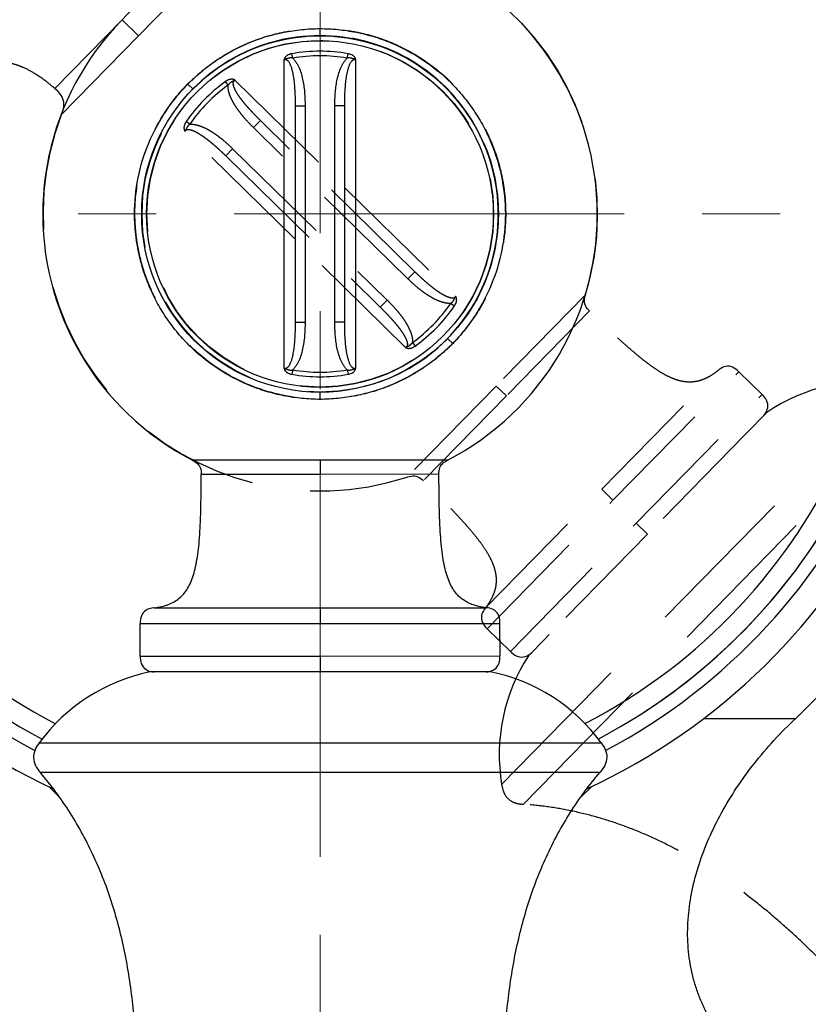
# Model space of a CAD drawing. Units: millimetres. Extents: x 72 to 9921, y -938 to 626.
# Drawn here: x 9459 to 9484, y -321 to -289 of the extents above; entities that cross this region are included whole.
import ezdxf

# ---------------------------------------------------------------- set-up
doc = ezdxf.new("R2010")
doc.units = ezdxf.units.MM
doc.header["$MEASUREMENT"] = 0
doc.linetypes.add('CENTER', pattern=[2, 1.25, -0.25, 0.25, -0.25])
doc.linetypes.add('HIDDEN', pattern=[0.375, 0.25, -0.125])
doc.layers.add('Centerline', color=4, linetype='CENTER', lineweight=15)
doc.layers.add('Dimensions', color=7, linetype='Continuous')
doc.styles.get("Standard").update_dxf_attribs({"font": 'helr45w_0.ttf'})
doc.dimstyles.get("Standard").update_dxf_attribs({"dimscale": 5, "dimtxt": 2.5, "dimasz": 0.8, "dimexe": 1, "dimexo": 1, "dimgap": 1, "dimtad": 2, "dimtih": 1, "dimtoh": 1, "dimdec": 0, "dimzin": 0, "dimdsep": 46, "dimtxsty": 'Standard', "dimblk": 'DOT', "dimcen": 2, "dimclrd": 1, "dimclre": 1, "dimclrt": 1, "dimadec": 0, "dimazin": 0, "dimtfac": 1, "dimtdec": 0, "dimtofl": 0, "dimtmove": 0, "dimatfit": 3, "dimfxl": 1, "dimtolj": 1, "dimtzin": 0, "dimarcsym": 0})

# ---------------------------------------------------------------- blocks, each defined once
blk = doc.blocks.new('_Dot')
at = {"color": 0, "linetype": 'ByBlock', "lineweight": -2}
blk.add_line((-0.5, 0), (-1, 0), dxfattribs=at)
at = {"color": 0, "linetype": 'ByBlock', "const_width": 0.5}
blk.add_lwpolyline([(-0.25, 0, 1), (0.25, 0, 1)], format="xyb", close=True, dxfattribs=at)
blk = doc.blocks.new('*D11')
at = {"layer": 'Dimensions', "color": 1, "lineweight": -2, "transparency": 16777216}
for p, q in [((9323.668, -315.143), (9323.668, -210.638)), ((9468.318, -249.005), (9468.318, -210.638)), ((9327.668, -215.638), (9464.318, -215.638))]:
    blk.add_line(p, q, dxfattribs=at)
at = {"layer": 'Dimensions', "color": 1, "lineweight": -2, "transparency": 16777216, "xscale": 4, "yscale": 4, "zscale": 4, "rotation": 180}
blk.add_blockref('_Dot', (9323.668, -215.638), dxfattribs=at)
at = {"layer": 'Dimensions', "color": 1, "lineweight": -2, "transparency": 16777216, "xscale": 4, "yscale": 4, "zscale": 4}
blk.add_blockref('_Dot', (9468.318, -215.638), dxfattribs=at)
at = {"layer": 'Dimensions', "color": 1, "transparency": 16777216, "insert": (9395.993, -204.388), "char_height": 12.5, "attachment_point": 5}
blk.add_mtext('\\A1;144', dxfattribs=at)
blk = doc.blocks.new('*D12')
at = {"layer": 'Dimensions', "color": 1, "lineweight": -2, "transparency": 16777216}
for p, q in [((9473.318, -239.793), (9596.573, -239.793)), ((9591.573, -243.793), (9591.573, -412.202)), ((9473.318, -416.202), (9596.573, -416.202))]:
    blk.add_line(p, q, dxfattribs=at)
at = {"layer": 'Dimensions', "color": 1, "lineweight": -2, "transparency": 16777216, "xscale": 4, "yscale": 4, "zscale": 4}
for p, rotation in [((9591.573, -239.793), 90), ((9591.573, -416.202), 270)]:
    blk.add_blockref('_Dot', p, dxfattribs=dict(at, rotation=rotation))
at = {"layer": 'Dimensions', "color": 1, "transparency": 16777216, "insert": (9609.889, -327.997), "char_height": 12.5, "attachment_point": 5}
blk.add_mtext('\\A1;176', dxfattribs=at)
blk = doc.blocks.new('*D21')
at = {"layer": 'Dimensions', "color": 1, "lineweight": -2, "transparency": 16777216}
for p, q in [((9468.318, -246.055), (9468.318, -210.605)), ((9520.4, -334.828), (9520.4, -210.605)), ((9472.318, -215.605), (9516.4, -215.605))]:
    blk.add_line(p, q, dxfattribs=at)
at = {"layer": 'Dimensions', "color": 1, "lineweight": -2, "transparency": 16777216, "xscale": 4, "yscale": 4, "zscale": 4, "rotation": 180}
blk.add_blockref('_Dot', (9468.318, -215.605), dxfattribs=at)
at = {"layer": 'Dimensions', "color": 1, "lineweight": -2, "transparency": 16777216, "xscale": 4, "yscale": 4, "zscale": 4}
blk.add_blockref('_Dot', (9520.4, -215.605), dxfattribs=at)
at = {"layer": 'Dimensions', "color": 1, "transparency": 16777216, "insert": (9494.359, -204.189), "char_height": 12.5, "attachment_point": 5}
blk.add_mtext('\\A1;52', dxfattribs=at)

msp = doc.modelspace()

# ---------------------------------------------------------------- linework, layer by layer
at = {"linetype": 'HIDDEN', "ltscale": 15}
for p, q in [((9464.97161, -287.34264), (9462.49244, -289.87531)), ((9461.96345, -289.35724), (9459.80425, -291.56196)), ((9461.96344, -289.35724), (9462.49244, -289.87532)), ((9462.49244, -289.87531), (9460.01362, -292.40638)), ((9465.35972, -291.45844), (9465.276, -291.34177)), ((9465.58188, -291.29854), (9469.11842, -294.76351)), ((9464.07188, -291.42248), (9464.23887, -291.58614)), ((9460.01362, -292.40638), (9460.01346, -292.40655)), ((9464.13597, -292.70759), (9464.01761, -292.62627)), ((9466.39643, -292.587), (9466.17426, -292.81373)), ((9471.35021, -297.44008), (9466.39643, -292.587)), ((9467.51719, -296.39797), (9463.98066, -292.93301)), ((9471.12804, -297.66681), (9466.17426, -292.81373)), ((9465.28549, -293.721), (9465.50769, -293.49413)), ((9465.50769, -293.49413), (9470.46147, -298.34721)), ((9465.28549, -293.721), (9470.23927, -298.57408)), ((9469.11842, -294.76351), (9472.65507, -298.22795)), ((9471.05387, -299.86243), (9467.51719, -296.39797)), ((9471.35021, -297.44008), (9471.12804, -297.66681)), ((9476.81798, -298.18369), (9473.95993, -301.10342)), ((9470.23927, -298.57408), (9470.46147, -298.34721)), ((9472.49976, -298.45335), (9472.61812, -298.53465)), ((9476.94924, -298.69648), (9474.28329, -301.41996)), ((9472.56419, -299.73737), (9472.3971, -299.57397)), ((9471.27601, -299.70249), (9471.35974, -299.81914)), ((9477.33876, -304.41202), (9481.06061, -300.60984)), ((9477.69903, -304.76488), (9481.73308, -300.64377)), ((9482.4792, -301.3743), (9481.73308, -300.64377)), ((9473.95993, -301.10342), (9471.10227, -304.02132)), ((9473.95992, -301.10342), (9474.28329, -301.41996)), ((9474.28329, -301.41996), (9471.61772, -304.14173)), ((9478.44515, -305.49542), (9482.4792, -301.3743)), ((9482.62894, -301.94749), (9482.45934, -302.121)), ((9482.45934, -302.121), (9482.11744, -302.47038)), ((9481.92731, -302.66464), (9478.8095, -305.84937)), ((9482.11744, -302.47038), (9481.92731, -302.66464)), ((9473.61743, -308.21181), (9477.33876, -304.41202)), ((9477.33876, -304.41202), (9477.69903, -304.76488)), ((9473.66554, -308.88341), (9477.69903, -304.76488)), ((9474.41166, -309.61395), (9478.44515, -305.49542)), ((9478.44515, -305.49542), (9478.80815, -305.8507)), ((9478.8095, -305.84937), (9475.65246, -309.07334)), ((9474.41166, -309.61395), (9473.66554, -308.88341)), ((9475.49986, -309.22913), (9475.03106, -309.7076)), ((9475.65246, -309.07334), (9475.49986, -309.22913)), ((9475.03106, -309.7076), (9474.98788, -309.75156))]:
    msp.add_line(p, q, dxfattribs=at)
at = {"linetype": 'Continuous'}
for p, q in [((9468.3055, -289.64425), (9468.30545, -289.87807)), ((9467.16241, -295.58723), (9467.16264, -290.63617)), ((9467.43235, -290.58936), (9467.40761, -290.44791)), ((9469.18104, -290.58936), (9469.2058, -290.44791)), ((9469.45074, -290.63615), (9469.45051, -295.58723)), ((9467.51289, -292.11969), (9467.83045, -292.11965)), ((9467.51289, -292.11969), (9467.51289, -299.05455)), ((9467.83045, -292.11965), (9467.83045, -299.05451)), ((9468.78295, -299.05451), (9468.78295, -292.11965)), ((9469.10038, -292.11969), (9468.78295, -292.11965)), ((9469.10038, -299.05455), (9469.10038, -292.11969)), ((9467.16265, -300.53804), (9467.16241, -295.58723)), ((9469.45051, -295.58723), (9469.45074, -300.53801)), ((9467.51289, -299.05455), (9467.83045, -299.05451)), ((9469.10038, -299.05455), (9468.78295, -299.05451)), ((9467.43235, -300.58481), (9467.40761, -300.72625)), ((9469.18104, -300.58481), (9469.20579, -300.72625)), ((9468.30892, -301.5294), (9468.30871, -301.29569)), ((9468.30985, -303.48239), (9464.2257, -303.48306)), ((9472.3956, -303.48072), (9468.30985, -303.48239)), ((9468.30985, -303.48239), (9468.31003, -303.9349)), ((9468.31004, -303.9349), (9464.5004, -303.93552)), ((9472.12116, -303.93335), (9468.31004, -303.9349)), ((9462.99244, -308.21225), (9468.31096, -308.21138)), ((9468.31096, -308.21138), (9473.63156, -308.20921)), ((9468.31096, -308.21138), (9468.31102, -308.71566)), ((9462.54636, -308.7166), (9468.31102, -308.71566)), ((9462.54666, -309.76082), (9462.54636, -308.7166)), ((9468.31102, -308.71566), (9474.07792, -308.71331)), ((9474.07822, -309.75753), (9474.07792, -308.71331)), ((9462.54666, -309.76082), (9468.31132, -309.75988)), ((9468.31132, -309.75988), (9474.07822, -309.75753)), ((9468.31132, -309.75988), (9468.31156, -310.26781)), ((9462.91322, -310.26881), (9462.8516, -310.26873)), ((9463.58307, -310.26885), (9462.91322, -310.26881)), ((9463.80115, -310.26883), (9463.58307, -310.26885)), ((9468.31346, -310.26784), (9463.80115, -310.26883)), ((9472.77027, -310.26628), (9468.31346, -310.26784)), ((9473.0421, -310.26616), (9472.77027, -310.26628)), ((9473.53093, -310.26588), (9473.0421, -310.26616)), ((9473.77357, -310.26561), (9473.53093, -310.26588)), ((9480.60383, -311.75662), (9483.55838, -311.75662)), ((9459.30693, -312.54205), (9477.31954, -312.53691)), ((9459.34048, -313.48473), (9477.28653, -313.47961)), ((9459.941, -314.26516), (9459.61141, -313.93819)), ((9477.03456, -313.92914), (9476.65325, -314.30742))]:
    msp.add_line(p, q, dxfattribs=at)
at = {"linetype": 'HIDDEN', "ltscale": 20}
for p, q in [((9474.13118, -313.87451), (9486.7329, -301.00397)), ((9474.82805, -314.51024), (9487.3832, -301.68727))]:
    msp.add_line(p, q, dxfattribs=at)
at = {"linetype": 'HIDDEN', "ltscale": 15}
for points in [[(9459.80439, -291.5618), (9459.84714, -291.6), (9459.90758, -291.6595), (9459.96002, -291.72115), (9460.00358, -291.78552), (9460.03857, -291.8532), (9460.06439, -291.92308), (9460.08067, -291.99415), (9460.08786, -292.06707), (9460.08603, -292.14061), (9460.07535, -292.21348), (9460.05644, -292.2866), (9460.03111, -292.36038), (9460.01357, -292.40654)], [(9476.94924, -298.69648), (9476.91058, -298.6579), (9476.87381, -298.61622), (9476.84169, -298.57092), (9476.81589, -298.52221), (9476.79729, -298.47108), (9476.78641, -298.41829), (9476.78305, -298.36481), (9476.78672, -298.31157), (9476.79648, -298.25961), (9476.81011, -298.20951), (9476.81801, -298.18357)], [(9481.73288, -300.64397), (9481.72577, -300.637), (9481.68209, -300.59572), (9481.63602, -300.55786), (9481.58677, -300.52523), (9481.53413, -300.49928), (9481.47899, -300.48081), (9481.42248, -300.47043), (9481.36582, -300.46861), (9481.31019, -300.475), (9481.25676, -300.48883), (9481.20675, -300.50928), (9481.16056, -300.53526), (9481.11769, -300.56493), (9481.07766, -300.59621), (9481.06063, -300.60987)], [(9482.64767, -301.85297), (9482.66097, -301.79475), (9482.66552, -301.7351), (9482.66073, -301.67541), (9482.647, -301.61683), (9482.62512, -301.56084), (9482.59596, -301.50881), (9482.5607, -301.46089), (9482.52082, -301.41626), (9482.47901, -301.3745)], [(9482.53064, -302.04684), (9482.56737, -302.00359), (9482.59958, -301.95789), (9482.62673, -301.9079), (9482.64767, -301.85297)], [(9471.10216, -304.02136), (9471.12793, -304.0129), (9471.17772, -303.99822), (9471.22947, -303.98737), (9471.28262, -303.98258), (9471.33616, -303.98481), (9471.38916, -303.99457), (9471.44067, -304.01209), (9471.48992, -304.03686), (9471.53589, -304.06801), (9471.57834, -304.10389), (9471.61772, -304.14173)], [(9473.61746, -308.21182), (9473.60416, -308.22913), (9473.57373, -308.26982), (9473.54498, -308.31331), (9473.51997, -308.36004), (9473.50058, -308.41047), (9473.48788, -308.46418), (9473.48267, -308.51993), (9473.48569, -308.57653), (9473.49726, -308.63281), (9473.51689, -308.68755), (9473.54394, -308.73963), (9473.57761, -308.78818), (9473.61643, -308.83344), (9473.65862, -308.87624), (9473.66574, -308.88321)], [(9474.41186, -309.61375), (9474.45448, -309.65466), (9474.49995, -309.69359), (9474.5486, -309.72784), (9474.60124, -309.75589), (9474.65768, -309.77658), (9474.71653, -309.78908), (9474.7763, -309.79261), (9474.83585, -309.7868), (9474.89378, -309.77228), (9474.94825, -309.75018), (9474.99766, -309.72198)], [(9474.99766, -309.72198), (9475.04267, -309.68881), (9475.08513, -309.65118)]]:
    msp.add_lwpolyline(points, dxfattribs=at)
at = {"linetype": 'Continuous'}
for points in [[(9464.2256, -303.483), (9464.24967, -303.49549), (9464.295, -303.52079), (9464.33897, -303.55016), (9464.37958, -303.58477), (9464.41545, -303.62457), (9464.44558, -303.66927), (9464.46911, -303.71832), (9464.48588, -303.77084), (9464.49579, -303.82548), (9464.49987, -303.8809), (9464.5004, -303.93552)], [(9472.12115, -303.93335), (9472.12165, -303.87873), (9472.1257, -303.8233), (9472.13558, -303.76865), (9472.15232, -303.71613), (9472.17583, -303.66706), (9472.20593, -303.62235), (9472.24177, -303.58252), (9472.28237, -303.54789), (9472.32632, -303.51849), (9472.37164, -303.49318), (9472.3957, -303.48067)], [(9462.99245, -308.21228), (9462.97078, -308.21489), (9462.92041, -308.22163), (9462.86923, -308.23152), (9462.81835, -308.24636), (9462.76876, -308.2678), (9462.72151, -308.29632), (9462.67803, -308.33161), (9462.63971, -308.37338), (9462.60761, -308.42103), (9462.58224, -308.47336), (9462.56397, -308.52913), (9462.55285, -308.58715), (9462.54769, -308.64656), (9462.54664, -308.70665), (9462.54664, -308.7166)], [(9474.07764, -308.71331), (9474.07764, -308.70336), (9474.07656, -308.64327), (9474.07136, -308.58387), (9474.06021, -308.52585), (9474.04191, -308.47009), (9474.01651, -308.41777), (9473.98438, -308.37014), (9473.94604, -308.32839), (9473.90254, -308.29313), (9473.85527, -308.26464), (9473.80566, -308.24323), (9473.75478, -308.22842), (9473.70359, -308.21855), (9473.65322, -308.21185), (9473.63155, -308.20924)], [(9462.54694, -309.76082), (9462.54754, -309.8199), (9462.55155, -309.87963), (9462.56113, -309.93834), (9462.57793, -309.99557), (9462.60265, -310.05037), (9462.63491, -310.10116), (9462.67422, -310.14632), (9462.72004, -310.1848), (9462.77095, -310.21601), (9462.82486, -310.23946), (9462.87957, -310.25502)], [(9473.85419, -310.21285), (9473.90508, -310.18161), (9473.95088, -310.14311), (9473.99016, -310.09792), (9474.0224, -310.04711), (9474.04708, -309.9923), (9474.06385, -309.93506), (9474.0734, -309.87634), (9474.07737, -309.81661), (9474.07794, -309.75753)], [(9462.87957, -310.25502), (9462.93477, -310.26396), (9462.99136, -310.26796)], [(9473.63381, -310.26492), (9473.6904, -310.26089), (9473.74559, -310.25192), (9473.8003, -310.23633), (9473.85419, -310.21285)]]:
    msp.add_lwpolyline(points, dxfattribs=at)
for centre, radius in [((9468.30679, -295.58702), 5.71498), ((9468.30674, -295.58705), 5.55679)]:
    msp.add_circle(centre, radius, dxfattribs=at)
at = {"linetype": 'HIDDEN', "ltscale": 15}
for centre, radius in [((9468.31789, -295.58036), 5.71498), ((9468.31787, -295.58042), 5.55679)]:
    msp.add_circle(centre, radius, dxfattribs=at)
at = {"linetype": 'Continuous'}
for centre, radius, start, end in [((9468.31354, -295.5828), 20.31994, 294.880895, 245.099679), ((9468.31328, -295.58296), 19.48787, 298.005061, 242.000771), ((9468.31315, -295.58305), 19.04994, 303.018931, 180.016346), ((9468.31843, -295.57975), 22.22493, 313.291808, 59.050277), ((9468.31238, -295.58353), 19.04994, 297.895226, 242.118455), ((9468.31223, -295.58362), 18.41386, 297.438055, 242.576675), ((9468.3084, -295.58602), 8.88997, 113.507775, 242.661445), ((9468.3084, -295.58602), 8.88997, 297.37125, 66.52492), ((9468.30702, -295.58688), 5.71498, 299.999853, 120.002512), ((9468.3067, -295.58708), 5.21722, 80.0766, 99.923395), ((9468.3067, -295.58708), 5.07363, 80.07658, 99.923359), ((9468.3067, -295.58708), 5.21722, 260.076621, 279.923376), ((9468.3067, -295.58708), 5.07363, 260.076631, 279.923384), ((9464.0211, -315.99245), 5.84198, 101.547997, 143.798804), ((9472.60734, -315.99), 5.84198, 36.233891, 78.484698)]:
    msp.add_arc(centre, radius, start, end, dxfattribs=at)
at = {"linetype": 'HIDDEN', "ltscale": 15}
for centre, radius, start, end in [((9468.31829, -295.57851), 8.88997, 342.959556, 112.113226), ((9468.31795, -295.5801), 5.71498, 345.588159, 165.590818), ((9468.31787, -295.58046), 5.21722, 125.664906, 145.511701), ((9468.31786, -295.58047), 5.07363, 125.664886, 145.511665), ((9468.31829, -295.57851), 8.88997, 159.096081, 288.24975), ((9468.31786, -295.58047), 5.07363, 305.664937, 325.511689), ((9468.31787, -295.58046), 5.21722, 305.664926, 325.511682)]:
    msp.add_arc(centre, radius, start, end, dxfattribs=at)
at = {"linetype": 'HIDDEN', "ltscale": 20}
for centre, start, end in [((9485.90191, -306.78655), 81.822197, 124.073004), ((9479.89493, -312.92166), 147.136303, 189.38711)]:
    msp.add_arc(centre, 5.84198, start, end, dxfattribs=at)
at = {"linetype": 'Continuous'}
for points, knots in [([(9468.3088, -301.5294), (9468.11472, -301.52946), (9467.72601, -301.51019), (9467.14855, -301.42447), (9466.58166, -301.28298), (9465.84846, -301.02169), (9464.98637, -300.5605), (9464.23008, -299.94108), (9463.70773, -299.36437), (9463.35973, -298.89517), (9463.05901, -298.39431), (9462.72552, -297.69113), (9462.44217, -296.75518), (9462.32591, -295.5885), (9462.44152, -294.42175), (9462.72435, -293.48566), (9463.05745, -292.7823), (9463.35789, -292.28127), (9463.70562, -291.81188), (9464.22762, -291.23488), (9464.98352, -290.61503), (9465.84537, -290.15336), (9466.57847, -289.89167), (9467.14533, -289.74986), (9467.72271, -289.66381), (9468.11137, -289.64431), (9468.30541, -289.64425)], [0, 0, 0, 0, 0.03122019, 0.06248417, 0.09376914, 0.12505282, 0.18751868, 0.24997091, 0.2812378, 0.3125119, 0.34378755, 0.37505951, 0.43753098, 0.50000235, 0.5624734, 0.62494442, 0.65621629, 0.6874918, 0.71876551, 0.75003149, 0.81248072, 0.87494718, 0.9062343, 0.93752254, 0.96878644, 1, 1, 1, 1]), ([(9468.30541, -289.64425), (9468.49945, -289.6442), (9468.88812, -289.66347), (9469.46557, -289.7492), (9470.03251, -289.89069), (9470.76575, -290.15197), (9471.62786, -290.61314), (9472.38412, -291.23256), (9472.90644, -291.80926), (9473.25443, -292.27845), (9473.55516, -292.77931), (9473.88866, -293.48247), (9474.17203, -294.41841), (9474.2883, -295.58509), (9474.17271, -296.75183), (9473.8899, -297.68794), (9473.55681, -298.39131), (9473.25637, -298.89234), (9472.90864, -299.36174), (9472.38662, -299.93875), (9471.63069, -300.5586), (9470.76886, -301.02028), (9470.03582, -301.28199), (9469.469, -301.4238), (9468.89159, -301.50985), (9468.50289, -301.52934), (9468.3088, -301.5294)], [0, 0, 0, 0, 0.03121384, 0.06247802, 0.0937665, 0.12505375, 0.18752006, 0.24996896, 0.28123485, 0.31250851, 0.343784, 0.37505584, 0.43752678, 0.49999772, 0.56246895, 0.6249403, 0.65621225, 0.68748789, 0.71876196, 0.75002876, 0.81248068, 0.87494641, 0.90623022, 0.93751541, 0.96877963, 1, 1, 1, 1]), ([(9467.40761, -290.44791), (9467.37972, -290.45279), (9467.3249, -290.46727), (9467.26149, -290.4989), (9467.22301, -290.52901), (9467.20358, -290.54839), (9467.19055, -290.56395), (9467.17945, -290.58064), (9467.17207, -290.59547), (9467.1674, -290.60775), (9467.16359, -290.62007), (9467.16218, -290.62982), (9467.16264, -290.63617)], [0, 0, 0, 0, 0.25765458, 0.51268473, 0.63834074, 0.70053756, 0.76207255, 0.82268585, 0.88253558, 0.91233743, 0.94206899, 1, 1, 1, 1]), ([(9467.43236, -290.58936), (9467.42081, -290.58755), (9467.39757, -290.58483), (9467.36254, -290.58385), (9467.32767, -290.58611), (9467.29341, -290.5919), (9467.26006, -290.60091), (9467.23351, -290.61161), (9467.21217, -290.61986), (9467.1903, -290.62731), (9467.17363, -290.63231), (9467.16264, -290.63615)], [0, 0, 0, 0, 0.12628416, 0.2523944, 0.37810387, 0.50312178, 0.62720025, 0.75040199, 0.81210129, 0.87428769, 1, 1, 1, 1]), ([(9467.16264, -290.63615), (9467.17056, -290.63296), (9467.18735, -290.62854), (9467.21334, -290.63018), (9467.23752, -290.63937), (9467.25881, -290.65361), (9467.27743, -290.67097), (9467.29929, -290.6967), (9467.3223, -290.73206), (9467.34523, -290.77697), (9467.36479, -290.82338), (9467.38178, -290.87074), (9467.40172, -290.93477), (9467.42249, -291.01601), (9467.44262, -291.11457), (9467.45903, -291.21386), (9467.47245, -291.31363), (9467.48337, -291.41377), (9467.49511, -291.54767), (9467.5052, -291.71558), (9467.51164, -291.9175), (9467.51289, -292.05226), (9467.51289, -292.11969)], [0, 0, 0, 0, 0.01585996, 0.03173782, 0.0475728, 0.06334653, 0.07906211, 0.09473501, 0.12598024, 0.15717493, 0.18834095, 0.21949138, 0.25063407, 0.31290823, 0.37519675, 0.43751044, 0.49985544, 0.56223559, 0.62465337, 0.74960357, 0.8747187, 1, 1, 1, 1]), ([(9467.43236, -290.58936), (9467.45729, -290.612), (9467.50297, -290.662), (9467.56054, -290.74532), (9467.60925, -290.83407), (9467.66436, -290.9572), (9467.71794, -291.11735), (9467.76412, -291.31439), (9467.7962, -291.51419), (9467.82379, -291.78248), (9467.83045, -291.98486), (9467.83045, -292.11965)], [0, 0, 0, 0, 0.06246696, 0.12495846, 0.18746212, 0.24997146, 0.37495011, 0.49995567, 0.62497254, 0.74999527, 1, 1, 1, 1]), ([(9468.78295, -292.11965), (9468.78295, -291.98485), (9468.7896, -291.78247), (9468.81719, -291.51418), (9468.84927, -291.31439), (9468.89545, -291.11735), (9468.94903, -290.9572), (9469.00414, -290.83407), (9469.05286, -290.74532), (9469.11042, -290.662), (9469.15611, -290.612), (9469.18104, -290.58936)], [0, 0, 0, 0, 0.25000507, 0.37502739, 0.50004381, 0.62504811, 0.75002579, 0.81253489, 0.87503838, 0.9375306, 1, 1, 1, 1]), ([(9469.10038, -292.11969), (9469.10038, -292.05226), (9469.10164, -291.91749), (9469.10809, -291.71556), (9469.1182, -291.54765), (9469.12995, -291.41374), (9469.14088, -291.3136), (9469.15431, -291.21382), (9469.17073, -291.11453), (9469.19087, -291.01597), (9469.21165, -290.93472), (9469.23159, -290.8707), (9469.24859, -290.82334), (9469.26816, -290.77693), (9469.2911, -290.73202), (9469.31411, -290.69665), (9469.33598, -290.67094), (9469.35461, -290.65358), (9469.37589, -290.63934), (9469.40006, -290.63016), (9469.42604, -290.62856), (9469.44283, -290.63294), (9469.45074, -290.63615)], [0, 0, 0, 0, 0.12528476, 0.25040339, 0.37535728, 0.4377769, 0.50015893, 0.56250587, 0.62482162, 0.68711247, 0.74938912, 0.78053325, 0.81168521, 0.84285291, 0.87404934, 0.90529737, 0.92096896, 0.93668112, 0.95244902, 0.96828144, 0.9841498, 1, 1, 1, 1]), ([(9469.45074, -290.63615), (9469.43969, -290.6325), (9469.42303, -290.62746), (9469.4012, -290.61989), (9469.37989, -290.6116), (9469.35866, -290.60311), (9469.33676, -290.59639), (9469.31434, -290.59096), (9469.28572, -290.58611), (9469.23922, -290.58309), (9469.2041, -290.58571), (9469.18105, -290.58935)], [0, 0, 0, 0, 0.12576454, 0.18795255, 0.24964788, 0.37287461, 0.43478217, 0.49701336, 0.6220672, 0.74779541, 1, 1, 1, 1]), ([(9469.45074, -290.63615), (9469.45132, -290.62982), (9469.44987, -290.62003), (9469.44597, -290.60774), (9469.44127, -290.59546), (9469.4339, -290.58063), (9469.42284, -290.56392), (9469.40981, -290.54836), (9469.39036, -290.529), (9469.35189, -290.49888), (9469.28849, -290.46726), (9469.23369, -290.45279), (9469.2058, -290.44791)], [0, 0, 0, 0, 0.05789063, 0.087702, 0.11755635, 0.17739837, 0.23794903, 0.29947369, 0.36171672, 0.48738202, 0.74237716, 1, 1, 1, 1]), ([(9467.51289, -299.05455), (9467.51289, -299.12198), (9467.51164, -299.25674), (9467.5052, -299.45867), (9467.49511, -299.62657), (9467.48337, -299.76047), (9467.47244, -299.86061), (9467.45903, -299.96038), (9467.44261, -300.05966), (9467.42248, -300.15823), (9467.40171, -300.23946), (9467.38177, -300.30349), (9467.36477, -300.35084), (9467.34521, -300.39724), (9467.32227, -300.44217), (9467.29469, -300.48454), (9467.26579, -300.51587), (9467.23749, -300.53483), (9467.21332, -300.54401), (9467.18734, -300.54562), (9467.17055, -300.54122), (9467.16264, -300.53802)], [0, 0, 0, 0, 0.12529348, 0.25042034, 0.37538189, 0.4378051, 0.50019052, 0.56254064, 0.62485935, 0.68715277, 0.74943145, 0.78057627, 0.81172862, 0.84289632, 0.87409192, 0.90533866, 0.93667107, 0.9524422, 0.96827537, 0.98414562, 1, 1, 1, 1]), ([(9467.83045, -299.05451), (9467.83045, -299.18931), (9467.82379, -299.39169), (9467.7962, -299.65999), (9467.76412, -299.85979), (9467.71794, -300.05682), (9467.66435, -300.21698), (9467.60925, -300.3401), (9467.56053, -300.42885), (9467.50297, -300.51217), (9467.45729, -300.56216), (9467.43235, -300.58481)], [0, 0, 0, 0, 0.25000933, 0.37503364, 0.50005154, 0.62505698, 0.75003502, 0.8125437, 0.87504585, 0.93753567, 1, 1, 1, 1]), ([(9469.18104, -300.58481), (9469.15611, -300.56216), (9469.11042, -300.51217), (9469.05286, -300.42885), (9469.00415, -300.3401), (9468.94904, -300.21698), (9468.89545, -300.05682), (9468.84927, -299.85978), (9468.81719, -299.65999), (9468.7896, -299.39169), (9468.78295, -299.18931), (9468.78295, -299.05451)], [0, 0, 0, 0, 0.06246572, 0.12495629, 0.18745915, 0.24996811, 0.37494643, 0.4999515, 0.62496885, 0.74999237, 1, 1, 1, 1]), ([(9469.45074, -300.53802), (9469.44283, -300.54123), (9469.42603, -300.54561), (9469.40006, -300.54401), (9469.37589, -300.53483), (9469.3546, -300.52058), (9469.33598, -300.50323), (9469.31411, -300.47752), (9469.2911, -300.44216), (9469.26816, -300.39725), (9469.24859, -300.35084), (9469.23159, -300.30349), (9469.21165, -300.23946), (9469.19087, -300.15823), (9469.17073, -300.05966), (9469.15431, -299.96038), (9469.14088, -299.86061), (9469.12995, -299.76047), (9469.1182, -299.62657), (9469.10809, -299.45867), (9469.10164, -299.25674), (9469.10038, -299.12198), (9469.10038, -299.05455)], [0, 0, 0, 0, 0.01585268, 0.03172291, 0.04755596, 0.06332537, 0.07903845, 0.09471031, 0.12595676, 0.15715185, 0.18831873, 0.21947009, 0.25061373, 0.31288966, 0.37518005, 0.43749534, 0.49984189, 0.56222361, 0.62464298, 0.74959654, 0.87471508, 1, 1, 1, 1]), ([(9467.16265, -300.53804), (9467.16234, -300.54441), (9467.1637, -300.55412), (9467.16739, -300.56646), (9467.17203, -300.57874), (9467.17946, -300.59356), (9467.19439, -300.61592), (9467.21774, -300.64102), (9467.26151, -300.67527), (9467.32493, -300.7069), (9467.37973, -300.72137), (9467.40761, -300.72625)], [0, 0, 0, 0, 0.05797538, 0.0876219, 0.1173879, 0.17730531, 0.23799421, 0.36158979, 0.48728921, 0.74233222, 1, 1, 1, 1]), ([(9467.16264, -300.53802), (9467.1681, -300.54006), (9467.17915, -300.54374), (9467.1958, -300.54877), (9467.2122, -300.55423), (9467.22818, -300.56051), (9467.24409, -300.56682), (9467.26559, -300.5747), (9467.2934, -300.58229), (9467.32767, -300.58806), (9467.36254, -300.5903), (9467.39757, -300.58934), (9467.42081, -300.58661), (9467.43235, -300.5848)], [0, 0, 0, 0, 0.06296269, 0.12571536, 0.18791517, 0.24960047, 0.31115991, 0.37282153, 0.4968872, 0.62191444, 0.74761729, 0.87371979, 1, 1, 1, 1]), ([(9469.18104, -300.58481), (9469.19259, -300.58661), (9469.21583, -300.58934), (9469.25086, -300.5903), (9469.28573, -300.58806), (9469.31999, -300.58226), (9469.34781, -300.57473), (9469.3693, -300.56683), (9469.38521, -300.56052), (9469.40119, -300.55424), (9469.41754, -300.54868), (9469.43416, -300.54353), (9469.44523, -300.53994), (9469.45074, -300.53802)], [0, 0, 0, 0, 0.12628932, 0.25240063, 0.37811082, 0.50312807, 0.62719825, 0.68885515, 0.75040381, 0.81208097, 0.87426658, 0.93700077, 1, 1, 1, 1]), ([(9469.20579, -300.72625), (9469.23369, -300.72137), (9469.2885, -300.70689), (9469.35191, -300.67527), (9469.39038, -300.64516), (9469.40981, -300.62579), (9469.42283, -300.61023), (9469.43392, -300.59353), (9469.44131, -300.57871), (9469.446, -300.56643), (9469.44982, -300.55411), (9469.4512, -300.54436), (9469.45074, -300.53801)], [0, 0, 0, 0, 0.25766189, 0.51268487, 0.6383361, 0.70053167, 0.76204625, 0.82264181, 0.88250963, 0.91233764, 0.94208401, 1, 1, 1, 1]), ([(9462.99244, -308.21225), (9463.07303, -308.20235), (9463.22664, -308.17657), (9463.44281, -308.1131), (9463.63437, -308.02462), (9463.80221, -307.9091), (9463.94708, -307.76509), (9464.07014, -307.59167), (9464.17316, -307.38791), (9464.25816, -307.15246), (9464.32711, -306.88367), (9464.38179, -306.57976), (9464.42389, -306.23892), (9464.45502, -305.85938), (9464.47673, -305.4394), (9464.49059, -304.97727), (9464.49816, -304.4713), (9464.49996, -304.11917), (9464.5004, -303.93552)], [0, 0, 0, 0, 0.04870982, 0.09323726, 0.13476719, 0.17475317, 0.21483418, 0.25666915, 0.3017665, 0.35138917, 0.40654743, 0.4680409, 0.53651209, 0.612493, 0.69644052, 0.78876147, 0.8898301, 1, 1, 1, 1]), ([(9473.63156, -308.20921), (9473.55096, -308.19936), (9473.39734, -308.17367), (9473.18113, -308.11032), (9472.98952, -308.02195), (9472.82162, -307.90653), (9472.67666, -307.7626), (9472.5535, -307.58925), (9472.45037, -307.38555), (9472.36523, -307.15015), (9472.29613, -306.8814), (9472.24127, -306.57752), (9472.19898, -306.2367), (9472.16764, -305.85718), (9472.14569, -305.43722), (9472.13156, -304.97509), (9472.1237, -304.46912), (9472.1217, -304.11699), (9472.12116, -303.93335)], [0, 0, 0, 0, 0.04870982, 0.09323726, 0.13476719, 0.17475317, 0.21483418, 0.25666915, 0.3017665, 0.35138917, 0.40654743, 0.4680409, 0.53651209, 0.612493, 0.69644052, 0.78876147, 0.8898301, 1, 1, 1, 1]), ([(9483.4209, -323.83639), (9483.11572, -323.66657), (9482.54737, -323.30699), (9481.91399, -322.77737), (9481.48386, -322.3286), (9481.20143, -321.98619), (9480.95271, -321.63276), (9480.73699, -321.26919), (9480.55355, -320.89637), (9480.40169, -320.51518), (9480.28068, -320.1265), (9480.18977, -319.73123), (9480.12823, -319.33021), (9480.08417, -318.78721), (9480.09969, -318.0957), (9480.2242, -317.26134), (9480.44828, -316.42546), (9480.7659, -315.59464), (9481.17113, -314.77533), (9481.65817, -313.9741), (9482.22132, -313.1975), (9482.8548, -312.45225), (9483.31718, -311.98385), (9483.55838, -311.75662)], [0, 0, 0, 0, 0.07273719, 0.13966156, 0.17136337, 0.20209401, 0.23201448, 0.26128259, 0.29005067, 0.3184633, 0.34665526, 0.37474982, 0.40285751, 0.43107534, 0.48813019, 0.54645684, 0.6063674, 0.66801072, 0.73140621, 0.79647514, 0.86306763, 0.93098526, 1, 1, 1, 1]), ([(9459.30694, -312.54206), (9459.25575, -312.612), (9459.15856, -312.75825), (9459.10538, -313.0213), (9459.17295, -313.28251), (9459.28446, -313.4186), (9459.3405, -313.48472)], [0, 0, 0, 0, 0.24999069, 0.50002394, 0.7500186, 1, 1, 1, 1]), ([(9477.31953, -312.53692), (9477.37076, -312.60683), (9477.46804, -312.75302), (9477.52137, -313.01605), (9477.45394, -313.2773), (9477.3425, -313.41345), (9477.28651, -313.4796)], [0, 0, 0, 0, 0.24999069, 0.50002394, 0.7500186, 1, 1, 1, 1]), ([(9468.32832, -365.4104), (9468.08961, -365.41047), (9467.61918, -365.39161), (9466.92791, -365.30426), (9466.26353, -365.15995), (9465.62633, -364.96036), (9465.01655, -364.70717), (9464.4344, -364.40209), (9463.88005, -364.04687), (9463.35367, -363.64326), (9462.85536, -363.19296), (9462.22211, -362.52589), (9461.50095, -361.57705), (9460.76073, -360.29275), (9460.13594, -358.86375), (9459.62701, -357.30303), (9459.23443, -355.62329), (9458.95905, -353.83734), (9458.82931, -352.28674), (9458.78333, -351.00498), (9458.77853, -350.01551), (9458.80394, -349.00909), (9458.85943, -347.98741), (9458.94222, -346.95201), (9459.08649, -345.54684), (9459.32251, -343.76747), (9459.67139, -341.61474), (9460.06709, -339.44381), (9460.48905, -337.26667), (9460.91675, -335.09535), (9461.32965, -332.94185), (9461.70721, -330.8182), (9461.97733, -329.07044), (9462.15477, -327.69599), (9462.26498, -326.68795), (9462.35076, -325.69649), (9462.4095, -324.72314), (9462.43863, -323.76933), (9462.43547, -322.83629), (9462.39847, -321.92486), (9462.30315, -320.75173), (9462.09467, -319.33694), (9461.7483, -317.97466), (9461.38542, -316.93993), (9461.07113, -316.19438), (9460.7114, -315.47462), (9460.30478, -314.7812), (9459.84988, -314.1147), (9459.5155, -313.69127), (9459.34048, -313.48473)], [0, 0, 0, 0, 0.0124095, 0.02444058, 0.03617787, 0.04770548, 0.05910529, 0.07045529, 0.08182808, 0.09328961, 0.10489848, 0.11670548, 0.14106464, 0.16664175, 0.19359317, 0.22199514, 0.25186344, 0.28316953, 0.31585315, 0.33268852, 0.34983594, 0.36728285, 0.38501599, 0.40301967, 0.42127443, 0.45844227, 0.49630962, 0.53463385, 0.57315268, 0.61159303, 0.64967895, 0.68713942, 0.72371686, 0.74160081, 0.75917907, 0.77642833, 0.79332868, 0.80986427, 0.82602642, 0.84182317, 0.85727074, 0.88719913, 0.91605144, 0.93017957, 0.94417106, 0.95808309, 0.97197884, 0.98592682, 1, 1, 1, 1]), ([(9468.32832, -365.4104), (9468.56703, -365.41033), (9469.03744, -365.39121), (9469.72867, -365.30346), (9470.39297, -365.15878), (9471.03005, -364.95882), (9471.63969, -364.70528), (9472.22167, -364.39987), (9472.77581, -364.04433), (9473.30196, -363.64042), (9473.80001, -363.18984), (9474.43288, -362.52241), (9475.1535, -361.57315), (9475.89299, -360.28844), (9476.51696, -358.85907), (9477.02501, -357.29807), (9477.41662, -355.6181), (9477.69098, -353.832), (9477.81984, -352.28132), (9477.86509, -350.99954), (9477.86933, -350.01006), (9477.84334, -349.00366), (9477.78727, -347.98201), (9477.70389, -346.94665), (9477.55881, -345.54157), (9477.32178, -343.76233), (9476.97167, -341.60981), (9476.57473, -339.4391), (9476.15152, -337.2622), (9475.72259, -335.09112), (9475.30846, -332.93786), (9474.92969, -330.81443), (9474.65857, -329.06682), (9474.48035, -327.69248), (9474.36956, -326.68449), (9474.28321, -325.69309), (9474.22392, -324.71977), (9474.19425, -323.76598), (9474.19688, -322.83293), (9474.23335, -321.92149), (9474.32801, -320.7483), (9474.53568, -319.33339), (9474.88127, -317.97092), (9475.24356, -316.93597), (9475.55742, -316.19024), (9475.91674, -315.47029), (9476.32296, -314.77662), (9476.77749, -314.10987), (9477.11162, -313.68625), (9477.28653, -313.47961)], [0, 0, 0, 0, 0.0124095, 0.02444058, 0.03617787, 0.04770548, 0.05910529, 0.07045529, 0.08182808, 0.09328961, 0.10489848, 0.11670548, 0.14106464, 0.16664175, 0.19359317, 0.22199514, 0.25186344, 0.28316953, 0.31585315, 0.33268852, 0.34983594, 0.36728285, 0.38501599, 0.40301967, 0.42127443, 0.45844227, 0.49630962, 0.53463385, 0.57315268, 0.61159303, 0.64967895, 0.68713942, 0.72371686, 0.74160081, 0.75917907, 0.77642833, 0.79332868, 0.80986427, 0.82602642, 0.84182317, 0.85727074, 0.88719913, 0.91605144, 0.93017957, 0.94417106, 0.95808309, 0.97197884, 0.98592682, 1, 1, 1, 1])]:
    msp.add_open_spline(points, degree=3, knots=knots, dxfattribs=at)
at = {"linetype": 'HIDDEN', "ltscale": 15}
for points, knots in [([(9464.07182, -291.42254), (9464.20758, -291.28389), (9464.49334, -291.01974), (9464.95868, -290.66725), (9465.4565, -290.36128), (9466.15627, -290.02035), (9467.08901, -289.72725), (9468.06072, -289.62051), (9468.8382, -289.65098), (9469.41688, -289.73074), (9469.98511, -289.86643), (9470.72079, -290.12028), (9471.58766, -290.57284), (9472.50242, -291.30623), (9473.25497, -292.2053), (9473.72575, -293.06242), (9473.99508, -293.79258), (9474.14274, -294.35782), (9474.23469, -294.9347), (9474.28156, -295.71139), (9474.19533, -296.68515), (9473.92201, -297.62387), (9473.59596, -298.33065), (9473.3006, -298.83479), (9472.95799, -299.30747), (9472.69989, -299.59877), (9472.56411, -299.73745)], [0, 0, 0, 0, 0.03121384, 0.06247802, 0.0937665, 0.12505375, 0.18752006, 0.24996896, 0.28123485, 0.31250851, 0.343784, 0.37505584, 0.43752678, 0.49999772, 0.56246895, 0.6249403, 0.65621225, 0.68748789, 0.71876196, 0.75002876, 0.81248068, 0.87494641, 0.90623022, 0.93751541, 0.96877963, 1, 1, 1, 1]), ([(9459.80425, -291.56196), (9459.70757, -291.4771), (9459.55781, -291.35317), (9459.34717, -291.20016), (9459.12507, -291.05504), (9458.88869, -290.92809), (9458.63838, -290.82656), (9458.44171, -290.76436), (9458.23679, -290.71834), (9458.0234, -290.69036), (9457.80136, -290.68228), (9457.57051, -290.69594), (9457.33067, -290.73316), (9456.9876, -290.81936), (9456.73291, -290.92185), (9456.56418, -291.00413)], [0, 0, 0, 0, 0.10947086, 0.16523219, 0.22147946, 0.33518303, 0.39280509, 0.45114815, 0.51051195, 0.57130362, 0.63403391, 0.69930652, 0.76780152, 0.84025495, 1, 1, 1, 1]), ([(9465.58188, -291.29854), (9465.57776, -291.29369), (9465.56976, -291.28788), (9465.55825, -291.28206), (9465.54618, -291.27683), (9465.53044, -291.27171), (9465.51076, -291.26792), (9465.49053, -291.26634), (9465.46308, -291.26668), (9465.41465, -291.27308), (9465.34769, -291.29625), (9465.299, -291.32527), (9465.276, -291.34177)], [0, 0, 0, 0, 0.05789063, 0.087702, 0.11755635, 0.17739837, 0.23794903, 0.29947369, 0.36171672, 0.48738202, 0.74237716, 1, 1, 1, 1]), ([(9465.58188, -291.29854), (9465.57153, -291.30388), (9465.55628, -291.31225), (9465.53559, -291.32255), (9465.51476, -291.33197), (9465.49384, -291.34119), (9465.47371, -291.35213), (9465.45414, -291.36435), (9465.43065, -291.3814), (9465.39595, -291.4125), (9465.37325, -291.43942), (9465.35972, -291.45844)], [0, 0, 0, 0, 0.12576454, 0.18795255, 0.24964788, 0.37287461, 0.43478217, 0.49701336, 0.6220672, 0.74779541, 1, 1, 1, 1]), ([(9466.39643, -292.587), (9466.34827, -292.53981), (9466.25287, -292.4446), (9466.11314, -292.29868), (9466.00027, -292.17395), (9465.91284, -292.07185), (9465.84896, -291.99396), (9465.78708, -291.91455), (9465.72765, -291.83333), (9465.67133, -291.74997), (9465.62784, -291.67827), (9465.59606, -291.61922), (9465.57413, -291.57393), (9465.55467, -291.52748), (9465.53864, -291.47966), (9465.52948, -291.43848), (9465.52642, -291.40485), (9465.52705, -291.37941), (9465.53177, -291.35424), (9465.54214, -291.33055), (9465.55917, -291.31087), (9465.57405, -291.30194), (9465.58188, -291.29854)], [0, 0, 0, 0, 0.12528476, 0.25040339, 0.37535728, 0.4377769, 0.50015893, 0.56250587, 0.62482162, 0.68711247, 0.74938912, 0.78053325, 0.81168521, 0.84285291, 0.87404934, 0.90529737, 0.92096896, 0.93668112, 0.95244902, 0.96828144, 0.9841498, 1, 1, 1, 1]), ([(9472.56411, -299.73745), (9472.42833, -299.87613), (9472.14254, -300.14031), (9471.6772, -300.49282), (9471.17941, -300.79876), (9470.47967, -301.13965), (9469.54693, -301.43272), (9468.5752, -301.53948), (9467.79769, -301.50902), (9467.219, -301.42926), (9466.65077, -301.29357), (9465.91509, -301.0397), (9465.04822, -300.58712), (9464.13346, -299.85372), (9463.38093, -298.95463), (9462.91018, -298.09751), (9462.64085, -297.36734), (9462.49321, -296.80211), (9462.40125, -296.22523), (9462.35438, -295.44857), (9462.44059, -294.47482), (9462.71394, -293.5361), (9463.04003, -292.82929), (9463.33542, -292.32513), (9463.67801, -291.85246), (9463.93607, -291.56119), (9464.07182, -291.42254)], [0, 0, 0, 0, 0.03122019, 0.06248417, 0.09376914, 0.12505282, 0.18751868, 0.24997091, 0.2812378, 0.3125119, 0.34378755, 0.37505951, 0.43753098, 0.50000235, 0.5624734, 0.62494442, 0.65621629, 0.6874918, 0.71876551, 0.75003149, 0.81248072, 0.87494718, 0.9062343, 0.93752254, 0.96878644, 1, 1, 1, 1]), ([(9466.17426, -292.81373), (9466.07797, -292.7194), (9465.93806, -292.57302), (9465.76572, -292.36556), (9465.64545, -292.20282), (9465.53702, -292.03194), (9465.46011, -291.88159), (9465.41072, -291.75606), (9465.38141, -291.65915), (9465.36218, -291.55972), (9465.35845, -291.4921), (9465.35972, -291.45844)], [0, 0, 0, 0, 0.25000507, 0.37502739, 0.50004381, 0.62504811, 0.75002579, 0.81253489, 0.87503838, 0.9375306, 1, 1, 1, 1]), ([(9464.01761, -292.62627), (9464.00158, -292.64961), (9463.97356, -292.6989), (9463.95178, -292.76633), (9463.94636, -292.81489), (9463.9466, -292.84233), (9463.9486, -292.86253), (9463.95276, -292.88214), (9463.95818, -292.89779), (9463.96369, -292.90972), (9463.96982, -292.92106), (9463.9758, -292.92889), (9463.98066, -292.93301)], [0, 0, 0, 0, 0.25765458, 0.51268473, 0.63834074, 0.70053756, 0.76207255, 0.82268585, 0.88253558, 0.91233743, 0.94206899, 1, 1, 1, 1]), ([(9464.13597, -292.70759), (9464.1266, -292.71456), (9464.10839, -292.72926), (9464.08318, -292.7536), (9464.06039, -292.78009), (9464.04055, -292.80862), (9464.02365, -292.83874), (9464.01271, -292.8652), (9464.00367, -292.88621), (9463.99369, -292.90705), (9463.98559, -292.92246), (9463.98065, -292.93299)], [0, 0, 0, 0, 0.12628416, 0.2523944, 0.37810387, 0.50312178, 0.62720025, 0.75040199, 0.81210129, 0.87428769, 1, 1, 1, 1]), ([(9463.98065, -292.93299), (9463.9839, -292.9251), (9463.9925, -292.91002), (9464.01186, -292.8926), (9464.03534, -292.88176), (9464.06042, -292.87652), (9464.08585, -292.87537), (9464.11953, -292.87775), (9464.16089, -292.88606), (9464.20901, -292.90112), (9464.25585, -292.91962), (9464.30158, -292.94062), (9464.36126, -292.97119), (9464.43383, -293.0132), (9464.51833, -293.0678), (9464.60073, -293.12556), (9464.6814, -293.1858), (9464.76057, -293.24807), (9464.86443, -293.33339), (9464.99144, -293.44368), (9465.14019, -293.58039), (9465.23732, -293.67381), (9465.28549, -293.721)], [0, 0, 0, 0, 0.01585996, 0.03173782, 0.0475728, 0.06334653, 0.07906211, 0.09473501, 0.12598024, 0.15717493, 0.18834095, 0.21949138, 0.25063407, 0.31290823, 0.37519675, 0.43751044, 0.49985544, 0.56223559, 0.62465337, 0.74960357, 0.8747187, 1, 1, 1, 1]), ([(9464.13597, -292.70759), (9464.16959, -292.70562), (9464.23728, -292.70798), (9464.33708, -292.72516), (9464.43457, -292.75248), (9464.56109, -292.79927), (9464.71299, -292.87308), (9464.88605, -292.97798), (9465.05123, -293.09488), (9465.26218, -293.26292), (9465.4114, -293.39979), (9465.50769, -293.49413)], [0, 0, 0, 0, 0.06246696, 0.12495846, 0.18746212, 0.24997146, 0.37495011, 0.49995567, 0.62497254, 0.74999527, 1, 1, 1, 1]), ([(9472.49976, -298.45335), (9472.46614, -298.45531), (9472.39846, -298.45296), (9472.29866, -298.43578), (9472.20117, -298.40846), (9472.07465, -298.36167), (9471.92275, -298.28786), (9471.74968, -298.18296), (9471.58451, -298.06606), (9471.37355, -297.89802), (9471.22433, -297.76114), (9471.12804, -297.66681)], [0, 0, 0, 0, 0.06246572, 0.12495629, 0.18745915, 0.24996811, 0.37494643, 0.4999515, 0.62496885, 0.74999237, 1, 1, 1, 1]), ([(9472.65508, -298.22796), (9472.65183, -298.23585), (9472.64321, -298.25092), (9472.62389, -298.26835), (9472.60041, -298.27919), (9472.57534, -298.28443), (9472.54992, -298.28559), (9472.51624, -298.28322), (9472.47488, -298.27491), (9472.42675, -298.25987), (9472.37991, -298.24137), (9472.33418, -298.22037), (9472.27449, -298.18981), (9472.20192, -298.14781), (9472.11742, -298.09322), (9472.03501, -298.03547), (9471.95434, -297.97524), (9471.87516, -297.91297), (9471.77129, -297.82766), (9471.64428, -297.71738), (9471.49552, -297.58068), (9471.39838, -297.48727), (9471.35021, -297.44008)], [0, 0, 0, 0, 0.01585268, 0.03172291, 0.04755596, 0.06332537, 0.07903845, 0.09471031, 0.12595676, 0.15715185, 0.18831873, 0.21947009, 0.25061373, 0.31288966, 0.37518005, 0.43749534, 0.49984189, 0.56222361, 0.62464298, 0.74959654, 0.87471508, 1, 1, 1, 1]), ([(9472.49976, -298.45335), (9472.50913, -298.44636), (9472.52734, -298.43167), (9472.55255, -298.40732), (9472.57535, -298.38085), (9472.59518, -298.35232), (9472.60927, -298.32717), (9472.61867, -298.30629), (9472.62529, -298.29051), (9472.63199, -298.27471), (9472.63946, -298.25913), (9472.64741, -298.24366), (9472.6526, -298.23324), (9472.65508, -298.22796)], [0, 0, 0, 0, 0.12628932, 0.25240063, 0.37811082, 0.50312807, 0.62719825, 0.68885515, 0.75040381, 0.81208097, 0.87426658, 0.93700077, 1, 1, 1, 1]), ([(9472.61812, -298.53465), (9472.63415, -298.51131), (9472.66217, -298.46203), (9472.68395, -298.3946), (9472.68937, -298.34605), (9472.68913, -298.31861), (9472.68713, -298.29842), (9472.68296, -298.27881), (9472.67754, -298.26316), (9472.67206, -298.25122), (9472.66593, -298.23987), (9472.65993, -298.23206), (9472.65507, -298.22795)], [0, 0, 0, 0, 0.25766189, 0.51268487, 0.6383361, 0.70053167, 0.76204625, 0.82264181, 0.88250963, 0.91233764, 0.94208401, 1, 1, 1, 1]), ([(9470.23927, -298.57408), (9470.28743, -298.62126), (9470.38283, -298.71646), (9470.52256, -298.86237), (9470.63543, -298.98708), (9470.72287, -299.08917), (9470.78675, -299.16705), (9470.84863, -299.24646), (9470.90807, -299.32766), (9470.96438, -299.41102), (9471.00788, -299.48271), (9471.03966, -299.54175), (9471.06159, -299.58704), (9471.08105, -299.63348), (9471.09709, -299.68131), (9471.10805, -299.73066), (9471.11021, -299.77323), (9471.10395, -299.80671), (9471.09359, -299.8304), (9471.07656, -299.85008), (9471.06167, -299.859), (9471.05385, -299.86241)], [0, 0, 0, 0, 0.12529348, 0.25042034, 0.37538189, 0.4378051, 0.50019052, 0.56254064, 0.62485935, 0.68715277, 0.74943145, 0.78057627, 0.81172862, 0.84289632, 0.87409192, 0.90533866, 0.93667107, 0.9524422, 0.96827537, 0.98414562, 1, 1, 1, 1]), ([(9470.46147, -298.34721), (9470.55776, -298.44154), (9470.69767, -298.58792), (9470.87001, -298.79539), (9470.99028, -298.95812), (9471.09872, -299.129), (9471.17562, -299.27936), (9471.22501, -299.40488), (9471.25431, -299.50179), (9471.27354, -299.60121), (9471.27729, -299.66884), (9471.27601, -299.70249)], [0, 0, 0, 0, 0.25000933, 0.37503364, 0.50005154, 0.62505698, 0.75003502, 0.8125437, 0.87504585, 0.93753567, 1, 1, 1, 1]), ([(9481.06061, -300.60984), (9480.99717, -300.66052), (9480.87132, -300.75228), (9480.67476, -300.86239), (9480.47755, -300.93742), (9480.2776, -300.97659), (9480.07334, -300.97941), (9479.86333, -300.94608), (9479.64564, -300.87719), (9479.41791, -300.77327), (9479.17758, -300.63456), (9478.92211, -300.46109), (9478.64906, -300.25279), (9478.35602, -300.00959), (9478.04067, -299.73138), (9477.70067, -299.41807), (9477.33374, -299.0696), (9477.08081, -298.82461), (9476.94924, -298.69648)], [0, 0, 0, 0, 0.04870982, 0.09323726, 0.13476719, 0.17475317, 0.21483418, 0.25666915, 0.3017665, 0.35138917, 0.40654743, 0.4680409, 0.53651209, 0.612493, 0.69644052, 0.78876147, 0.8898301, 1, 1, 1, 1]), ([(9471.05385, -299.86241), (9471.05913, -299.85994), (9471.06948, -299.85462), (9471.08473, -299.84625), (9471.10011, -299.83835), (9471.11577, -299.83133), (9471.13142, -299.82438), (9471.15209, -299.81454), (9471.17698, -299.79999), (9471.20508, -299.77954), (9471.23108, -299.75621), (9471.25491, -299.73051), (9471.26922, -299.712), (9471.27601, -299.70249)], [0, 0, 0, 0, 0.06296269, 0.12571536, 0.18791517, 0.24960047, 0.31115991, 0.37282153, 0.4968872, 0.62191444, 0.74761729, 0.87371979, 1, 1, 1, 1]), ([(9471.05387, -299.86243), (9471.0582, -299.86709), (9471.06608, -299.87292), (9471.07749, -299.87892), (9471.08951, -299.8842), (9471.10529, -299.88926), (9471.13171, -299.89425), (9471.16598, -299.89514), (9471.22108, -299.88784), (9471.28805, -299.86467), (9471.33673, -299.83565), (9471.35974, -299.81914)], [0, 0, 0, 0, 0.05797538, 0.0876219, 0.1173879, 0.17730531, 0.23799421, 0.36158979, 0.48728921, 0.74233222, 1, 1, 1, 1]), ([(9473.61743, -308.21181), (9473.66676, -308.14731), (9473.75584, -308.01954), (9473.86178, -307.82071), (9473.93263, -307.62196), (9473.96757, -307.42122), (9473.96608, -307.21695), (9473.92832, -307.00769), (9473.85486, -306.79151), (9473.74616, -306.56602), (9473.6024, -306.32867), (9473.42358, -306.07692), (9473.20957, -305.80832), (9472.96023, -305.52049), (9472.67543, -305.21107), (9472.35502, -304.87777), (9471.99888, -304.51827), (9471.7486, -304.27056), (9471.61772, -304.14173)], [0, 0, 0, 0, 0.04870982, 0.09323726, 0.13476719, 0.17475317, 0.21483418, 0.25666915, 0.3017665, 0.35138917, 0.40654743, 0.4680409, 0.53651209, 0.612493, 0.69644052, 0.78876147, 0.8898301, 1, 1, 1, 1])]:
    msp.add_open_spline(points, degree=3, knots=knots, dxfattribs=at)
at = {"linetype": 'HIDDEN', "ltscale": 20}
for points, knots in [([(9474.1312, -313.87451), (9474.14534, -313.96002), (9474.18179, -314.1318), (9474.33248, -314.35387), (9474.56636, -314.4884), (9474.74161, -314.50398), (9474.82805, -314.51023)], [0, 0, 0, 0, 0.24999069, 0.50002394, 0.7500186, 1, 1, 1, 1]), ([(9518.20987, -344.42802), (9518.04287, -344.59859), (9517.7002, -344.92143), (9517.15404, -345.35409), (9516.58601, -345.7277), (9515.99753, -346.04319), (9515.38993, -346.30158), (9514.76461, -346.50394), (9514.12293, -346.65134), (9513.46625, -346.7449), (9512.79587, -346.78573), (9511.8762, -346.77126), (9510.69375, -346.6224), (9509.25832, -346.2524), (9507.80031, -345.69867), (9506.32928, -344.97002), (9504.85466, -344.07495), (9503.38619, -343.02184), (9502.18776, -342.02939), (9501.23999, -341.16525), (9500.52981, -340.47624), (9499.82868, -339.75378), (9499.1377, -338.99916), (9498.45602, -338.21544), (9497.55322, -337.12903), (9496.44733, -335.71522), (9495.15373, -333.9595), (9493.87988, -332.1576), (9492.61998, -330.3326), (9491.36824, -328.50758), (9490.11888, -326.70559), (9488.86612, -324.94974), (9487.80668, -323.53368), (9486.94904, -322.44508), (9486.30609, -321.66091), (9485.6579, -320.90581), (9485.00371, -320.18269), (9484.34276, -319.4944), (9483.67405, -318.84371), (9482.9971, -318.23231), (9482.09238, -317.47943), (9480.93586, -316.63827), (9479.72036, -315.93236), (9478.72726, -315.46746), (9477.97475, -315.17022), (9477.20887, -314.9235), (9476.42898, -314.72869), (9475.63454, -314.58722), (9475.09806, -314.52976), (9474.82805, -314.51024)], [0, 0, 0, 0, 0.0124095, 0.02444058, 0.03617787, 0.04770548, 0.05910529, 0.07045529, 0.08182808, 0.09328961, 0.10489848, 0.11670548, 0.14106464, 0.16664175, 0.19359317, 0.22199514, 0.25186344, 0.28316953, 0.31585315, 0.33268852, 0.34983594, 0.36728285, 0.38501599, 0.40301967, 0.42127443, 0.45844227, 0.49630962, 0.53463385, 0.57315268, 0.61159303, 0.64967895, 0.68713942, 0.72371686, 0.74160081, 0.75917907, 0.77642833, 0.79332868, 0.80986427, 0.82602642, 0.84182317, 0.85727074, 0.88719913, 0.91605144, 0.93017957, 0.94417106, 0.95808309, 0.97197884, 0.98592682, 1, 1, 1, 1])]:
    msp.add_open_spline(points, degree=3, knots=knots, dxfattribs=at)
at = {"layer": 'Centerline', "ltscale": 10}
for p, q in [((9468.31843, -416.20205), (9468.31759, -233.98443)), ((9498.0544, -295.58042), (9348.49781, -295.58042))]:
    msp.add_line(p, q, dxfattribs=at)

# ---------------------------------------------------------------- dimensions: what is measured, and where the dimension line sits
at = {"layer": 'Dimensions'}
dim = msp.add_linear_dim(base=(9520.39955, -215.6048), p1=(9468.31843, -251.05534), p2=(9520.39955, -339.82767), dimstyle='Standard', dxfattribs=at)
dim.commit()
dim.dimension.update_dxf_attribs({"geometry": '*D21', "text_midpoint": (9494.35899, -204.18899)})
dim = msp.add_linear_dim(base=(9468.31768, -215.6376), p1=(9323.66819, -320.14326), p2=(9468.31768, -254.00548), text='144', dimstyle='Standard', dxfattribs=at)
dim.commit()
dim.dimension.update_dxf_attribs({"geometry": '*D11', "text_midpoint": (9395.99293, -204.3876)})
dim = msp.add_linear_dim(base=(9591.57307, -416.20205), p1=(9468.31762, -239.79287), p2=(9468.31843, -416.20205), angle=90, dimstyle='Standard', dxfattribs=at)
dim.commit()
dim.dimension.update_dxf_attribs({"geometry": '*D12', "text_midpoint": (9609.88939, -327.99746)})

doc.saveas('drawing.dxf')
